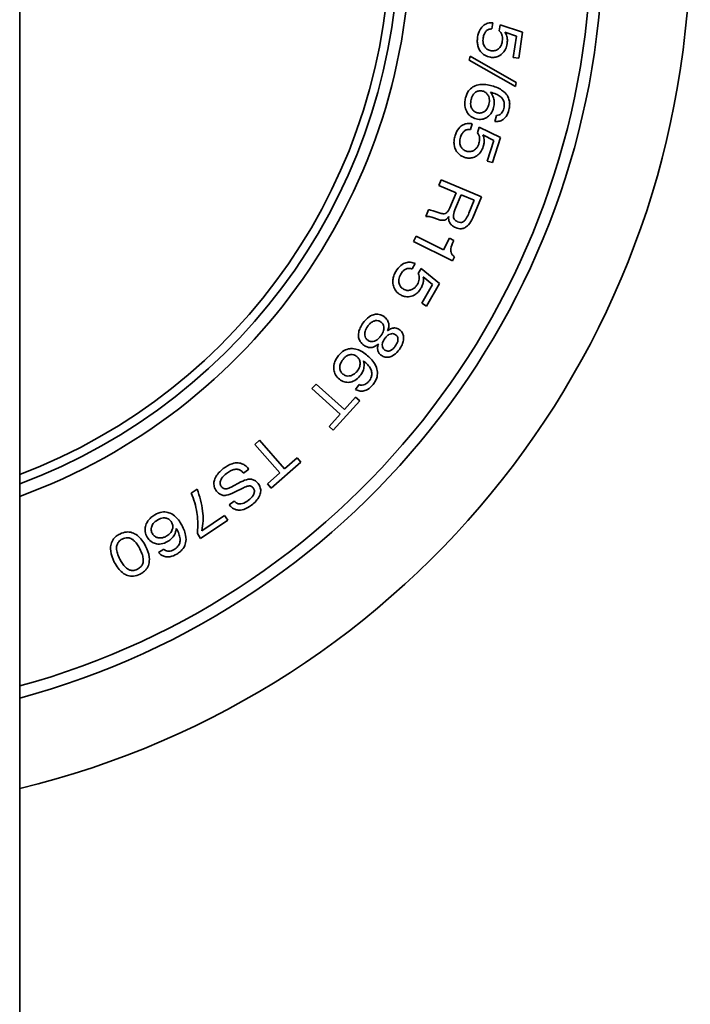
# Model space of a CAD drawing. Units: millimetres. Extents: x 0 to 21000, y 0 to 14850.
# Drawn here: x 6060 to 6290, y 5054 to 5392 of the extents above; entities that cross this region are included whole.
import ezdxf

# ---------------------------------------------------------------- set-up
doc = ezdxf.new("R2010")
doc.units = ezdxf.units.MM
doc.header["$LTSCALE"] = 50
doc.layers.add('Sichtbar (ISO)', color=7, linetype='Continuous', lineweight=35)

msp = doc.modelspace()

# ---------------------------------------------------------------- linework, layer by layer
at = {"layer": 'Sichtbar (ISO)'}
for p, q in [((6059.93, 3487.668), (6059.93, 6122.668)), ((6221.88, 5388.865), (6222.201, 5390.979)), ((6224.696, 5390.197), (6224.385, 5388.143)), ((6232.429, 5387.705), (6224.696, 5390.197)), ((6226.337, 5387.725), (6230.314, 5386.401)), ((6230.314, 5386.401), (6229.205, 5379.093)), ((6231.08, 5378.809), (6232.429, 5387.705)), ((6214.375, 5379.442), (6214.107, 5378.091)), ((6230.255, 5370.49), (6214.375, 5379.442)), ((6229.205, 5379.093), (6231.08, 5378.809)), ((6214.107, 5378.091), (6229.989, 5369.152)), ((6229.989, 5369.152), (6230.255, 5370.49)), ((6223.451, 5359.136), (6222.943, 5357.072)), ((6214.526, 5354.311), (6215.161, 5356.352)), ((6217.511, 5355.203), (6216.894, 5353.22)), ((6224.781, 5351.576), (6217.511, 5355.203)), ((6218.761, 5352.513), (6222.493, 5350.605)), ((6222.108, 5342.984), (6224.781, 5351.576)), ((6222.493, 5350.605), (6220.297, 5343.548)), ((6220.297, 5343.548), (6222.108, 5342.984)), ((6204.507, 5337.112), (6203.694, 5335.175)), ((6203.694, 5335.175), (6209.63, 5332.683)), ((6218.338, 5331.307), (6204.507, 5337.112)), ((6209.63, 5332.683), (6207.451, 5327.494)), ((6209.417, 5327.402), (6211.333, 5331.968)), ((6211.333, 5331.968), (6215.855, 5330.07)), ((6215.286, 5324.035), (6218.338, 5331.307)), ((6215.855, 5330.07), (6214.008, 5325.672)), ((6200.179, 5326.8), (6199.216, 5324.506)), ((6201.235, 5324.261), (6203.544, 5323.489)), ((6203.837, 5325.749), (6201.718, 5326.442)), ((6195.892, 5317.798), (6194.98, 5315.972)), ((6205.325, 5313.087), (6195.892, 5317.798)), ((6194.98, 5315.972), (6208.4, 5309.27)), ((6207.321, 5317.085), (6205.325, 5313.087)), ((6208.866, 5316.314), (6207.321, 5317.085)), ((6208.721, 5316.022), (6208.866, 5316.314)), ((6208.4, 5309.27), (6209.107, 5310.686)), ((6194.544, 5306.529), (6195.613, 5308.381)), ((6197.652, 5306.744), (6196.614, 5304.945)), ((6203.946, 5301.606), (6197.652, 5306.744)), ((6198.28, 5303.844), (6201.501, 5301.163)), ((6201.501, 5301.163), (6197.807, 5294.761)), ((6199.449, 5293.813), (6203.946, 5301.606)), ((6197.807, 5294.761), (6199.449, 5293.813)), ((6161.588, 5267.084), (6160.165, 5265.505)), ((6171.279, 5258.353), (6161.588, 5267.084)), ((6176.375, 5266.886), (6175.048, 5265.225)), ((6160.165, 5265.505), (6169.856, 5256.774)), ((6167.486, 5251.22), (6176.54, 5261.269)), ((6175.086, 5262.579), (6171.279, 5258.353)), ((6176.54, 5261.269), (6175.086, 5262.579)), ((6169.856, 5256.774), (6166.032, 5252.53)), ((6166.032, 5252.53), (6167.486, 5251.22)), ((6142.206, 5247.792), (6140.606, 5246.393)), ((6150.792, 5237.973), (6142.206, 5247.792)), ((6140.606, 5246.393), (6149.192, 5236.574)), ((6146.179, 5231.341), (6156.362, 5240.245)), ((6155.074, 5241.717), (6150.792, 5237.973)), ((6156.362, 5240.245), (6155.074, 5241.717)), ((6136.73, 5236.516), (6138.511, 5237.885)), ((6149.192, 5236.574), (6144.891, 5232.814)), ((6135.803, 5233.502), (6132.459, 5231.768)), ((6120.754, 5230.975), (6118.74, 5229.62)), ((6133.647, 5229.985), (6136.658, 5231.478)), ((6144.891, 5232.814), (6146.179, 5231.341)), ((6133.452, 5226.971), (6131.767, 5225.675)), ((6121.971, 5214.168), (6131.301, 5220.443)), ((6130.223, 5222.046), (6122.396, 5216.782)), ((6131.301, 5220.443), (6130.223, 5222.046)), ((6120.859, 5215.822), (6121.971, 5214.168)), ((6109.356, 5210.419), (6107.524, 5209.341))]:
    msp.add_line(p, q, dxfattribs=at)
for radius, start, end in [(300, 283.4934, 76.5066), (270, 285.02611, 74.97389), (266, 285.25752, 74.74248), (204, 290.06813, 69.93187), (200, 290.48732, 69.51268), (197, 290.81367, 69.18633)]:
    msp.add_arc((5989.93, 5420.168), radius, start, end, dxfattribs=at)
for points, knots in [([(6222.201, 5390.979), (6221.634, 5391.002), (6221.069, 5390.949), (6220.01, 5390.641), (6219.54, 5390.403), (6218.712, 5389.775), (6218.24, 5389.313), (6217.376, 5387.828), (6217.117, 5386.938), (6216.981, 5386.041)], [-1.047154, -1.047154, -1.047154, -1.047154, -0.7735367, -0.7735367, -0.5149672, -0.5149672, -0.2721832, -0.2721832, 0, 0, 0, 0]), ([(6218.893, 5385.763), (6218.966, 5386.243), (6219.088, 5386.731), (6219.439, 5387.507), (6219.636, 5387.816), (6220.126, 5388.318), (6220.397, 5388.505), (6221.078, 5388.793), (6221.477, 5388.859), (6221.88, 5388.865)], [-0.47675846, -0.47675846, -0.47675846, -0.47675846, -0.33133732, -0.33133732, -0.2216213, -0.2216213, -0.12095321, -0.12095321, 0, 0, 0, 0]), ([(6216.981, 5386.041), (6216.9, 5385.511), (6216.862, 5384.972), (6216.901, 5383.945), (6216.969, 5383.46), (6217.347, 5382.069), (6217.751, 5381.452), (6218.398, 5380.591), (6218.857, 5380.169), (6220.027, 5379.466), (6220.72, 5379.244), (6221.442, 5379.135)], [-0.68585167, -0.68585167, -0.68585167, -0.68585167, -0.61087744, -0.61087744, -0.54237921, -0.54237921, -0.40946634, -0.40946634, -0.219151, -0.219151, 0, 0, 0, 0]), ([(6221.619, 5381.343), (6221.181, 5381.41), (6220.764, 5381.547), (6220.043, 5381.989), (6219.757, 5382.262), (6219.304, 5382.89), (6219.069, 5383.313), (6218.791, 5384.5), (6218.799, 5385.14), (6218.893, 5385.763)], [-0.76757381, -0.76757381, -0.76757381, -0.76757381, -0.55718519, -0.55718519, -0.36576605, -0.36576605, -0.18917122, -0.18917122, 0, 0, 0, 0]), ([(6224.385, 5388.143), (6224.639, 5387.928), (6224.856, 5387.679), (6225.206, 5387.105), (6225.329, 5386.793), (6225.552, 5385.875), (6225.547, 5385.259), (6225.456, 5384.658)], [-0.38275718, -0.38275718, -0.38275718, -0.38275718, -0.28331263, -0.28331263, -0.18239132, -0.18239132, 0, 0, 0, 0]), ([(6227.089, 5383.824), (6227.154, 5384.251), (6227.187, 5384.686), (6227.164, 5385.506), (6227.116, 5385.892), (6226.885, 5386.798), (6226.661, 5387.285), (6226.337, 5387.725)], [-0.40995087, -0.40995087, -0.40995087, -0.40995087, -0.28036636, -0.28036636, -0.16386649, -0.16386649, 0, 0, 0, 0]), ([(6225.456, 5384.658), (6225.404, 5384.311), (6225.323, 5383.967), (6225.096, 5383.336), (6224.957, 5383.048), (6224.485, 5382.327), (6224.155, 5382.038), (6223.595, 5381.635), (6223.26, 5381.476), (6222.474, 5381.283), (6222.045, 5381.279), (6221.619, 5381.343)], [-0.45199506, -0.45199506, -0.45199506, -0.45199506, -0.3914536, -0.3914536, -0.33621592, -0.33621592, -0.24268915, -0.24268915, -0.12939046, -0.12939046, 0, 0, 0, 0]), ([(6225.738, 5380.719), (6226.104, 5381.127), (6226.389, 5381.592), (6226.76, 5382.451), (6226.966, 5383.012), (6227.089, 5383.824)], [-0.59609781, -0.59609781, -0.59609781, -0.59609781, -0.24645446, -0.24645446, 0, 0, 0, 0]), ([(6221.442, 5379.135), (6221.912, 5379.063), (6222.382, 5379.058), (6223.388, 5379.209), (6223.841, 5379.376), (6224.786, 5379.829), (6225.299, 5380.225), (6225.738, 5380.719)], [-0.41605228, -0.41605228, -0.41605228, -0.41605228, -0.31433844, -0.31433844, -0.19812381, -0.19812381, 0, 0, 0, 0]), ([(6221.413, 5369.451), (6220.695, 5369.628), (6219.952, 5369.756), (6218.572, 5369.835), (6217.924, 5369.807), (6216.396, 5369.515), (6215.774, 5369.203), (6214.788, 5368.596), (6214.303, 5368.137), (6213.392, 5366.866), (6213.06, 5366.035), (6212.849, 5365.179)], [-0.82781301, -0.82781301, -0.82781301, -0.82781301, -0.71209933, -0.71209933, -0.61167644, -0.61167644, -0.46884252, -0.46884252, -0.26458442, -0.26458442, 0, 0, 0, 0]), ([(6227.741, 5361.152), (6227.866, 5361.658), (6227.949, 5362.177), (6227.992, 5363.176), (6227.963, 5363.652), (6227.733, 5364.825), (6227.462, 5365.475), (6226.733, 5366.564), (6226.188, 5367.224), (6224.091, 5368.632), (6222.738, 5369.125), (6221.413, 5369.451)], [-1.7631609, -1.7631609, -1.7631609, -1.7631609, -1.4571909, -1.4571909, -1.1772768, -1.1772768, -0.7566146, -0.7566146, -0.4093629, -0.4093629, 0, 0, 0, 0]), ([(6212.849, 5365.179), (6212.717, 5364.644), (6212.628, 5364.096), (6212.577, 5363.044), (6212.605, 5362.542), (6212.856, 5361.195), (6213.168, 5360.561), (6213.756, 5359.612), (6214.155, 5359.171), (6215.195, 5358.408), (6215.821, 5358.141), (6216.486, 5357.977)], [-0.72724565, -0.72724565, -0.72724565, -0.72724565, -0.62963332, -0.62963332, -0.54051232, -0.54051232, -0.38686812, -0.38686812, -0.20558178, -0.20558178, 0, 0, 0, 0]), ([(6216.88, 5360.082), (6216.675, 5360.132), (6216.474, 5360.2), (6216.101, 5360.373), (6215.93, 5360.475), (6215.479, 5360.819), (6215.245, 5361.094), (6214.887, 5361.712), (6214.703, 5362.138), (6214.542, 5363.362), (6214.619, 5364.031), (6214.775, 5364.667)], [-0.75962573, -0.75962573, -0.75962573, -0.75962573, -0.65384449, -0.65384449, -0.55384828, -0.55384828, -0.37021362, -0.37021362, -0.19652961, -0.19652961, 0, 0, 0, 0]), ([(6214.775, 5364.667), (6214.859, 5365.006), (6214.97, 5365.34), (6215.25, 5365.943), (6215.412, 5366.213), (6215.894, 5366.817), (6216.203, 5367.067), (6216.809, 5367.425), (6217.133, 5367.544), (6217.877, 5367.656), (6218.274, 5367.624), (6218.664, 5367.528)], [-0.48592374, -0.48592374, -0.48592374, -0.48592374, -0.40490075, -0.40490075, -0.33162755, -0.33162755, -0.22561284, -0.22561284, -0.12032256, -0.12032256, 0, 0, 0, 0]), ([(6218.664, 5367.528), (6219.064, 5367.429), (6219.439, 5367.267), (6220.083, 5366.79), (6220.334, 5366.502), (6220.711, 5365.871), (6220.915, 5365.432), (6221.085, 5364.243), (6221.027, 5363.637), (6220.883, 5363.051)], [-0.7744739, -0.7744739, -0.7744739, -0.7744739, -0.56106958, -0.56106958, -0.36035393, -0.36035393, -0.18096181, -0.18096181, 0, 0, 0, 0]), ([(6222.451, 5361.944), (6222.587, 5362.499), (6222.667, 5363.068), (6222.664, 5364.076), (6222.617, 5364.612), (6222.223, 5365.919), (6221.856, 5366.564), (6221.38, 5367.145)], [-0.65137965, -0.65137965, -0.65137965, -0.65137965, -0.40958456, -0.40958456, -0.22519477, -0.22519477, 0, 0, 0, 0]), ([(6221.38, 5367.145), (6222.036, 5366.984), (6222.702, 5366.775), (6223.826, 5366.275), (6224.322, 5365.995), (6225.115, 5365.351), (6225.429, 5365.007), (6225.898, 5364.216), (6226.042, 5363.795), (6226.186, 5362.758), (6226.123, 5362.16), (6225.982, 5361.585)], [-0.82266753, -0.82266753, -0.82266753, -0.82266753, -0.62009609, -0.62009609, -0.45358302, -0.45358302, -0.31367177, -0.31367177, -0.17772197, -0.17772197, 0, 0, 0, 0]), ([(6216.486, 5357.977), (6217.142, 5357.816), (6217.813, 5357.76), (6219.058, 5357.953), (6219.594, 5358.156), (6220.466, 5358.691), (6220.994, 5359.078), (6221.952, 5360.406), (6222.258, 5361.16), (6222.451, 5361.944)], [-1.2054321, -1.2054321, -1.2054321, -1.2054321, -0.8224687, -0.8224687, -0.4910689, -0.4910689, -0.2420795, -0.2420795, 0, 0, 0, 0]), ([(6220.883, 5363.051), (6220.795, 5362.698), (6220.68, 5362.349), (6220.387, 5361.721), (6220.218, 5361.439), (6219.685, 5360.772), (6219.344, 5360.524), (6218.776, 5360.188), (6218.444, 5360.066), (6217.683, 5359.951), (6217.278, 5359.984), (6216.88, 5360.082)], [-0.44004298, -0.44004298, -0.44004298, -0.44004298, -0.37740737, -0.37740737, -0.32083438, -0.32083438, -0.23070455, -0.23070455, -0.1228325, -0.1228325, 0, 0, 0, 0]), ([(6225.982, 5361.585), (6225.904, 5361.268), (6225.798, 5360.955), (6225.528, 5360.404), (6225.371, 5360.162), (6225.015, 5359.768), (6224.779, 5359.554), (6224.133, 5359.237), (6223.798, 5359.158), (6223.451, 5359.136)], [-0.49638464, -0.49638464, -0.49638464, -0.49638464, -0.34735316, -0.34735316, -0.21580204, -0.21580204, -0.10434304, -0.10434304, 0, 0, 0, 0]), ([(6222.943, 5357.072), (6223.4, 5357.036), (6223.859, 5357.059), (6224.732, 5357.259), (6225.129, 5357.424), (6225.807, 5357.852), (6226.29, 5358.211), (6227.232, 5359.545), (6227.541, 5360.342), (6227.741, 5361.152)], [-1.0765363, -1.0765363, -1.0765363, -1.0765363, -0.775559, -0.775559, -0.4894767, -0.4894767, -0.2501024, -0.2501024, 0, 0, 0, 0]), ([(6215.161, 5356.352), (6214.605, 5356.46), (6214.038, 5356.493), (6212.945, 5356.347), (6212.444, 5356.184), (6211.532, 5355.687), (6210.995, 5355.301), (6209.918, 5353.963), (6209.528, 5353.123), (6209.258, 5352.256)], [-1.047154, -1.047154, -1.047154, -1.047154, -0.7735367, -0.7735367, -0.5149672, -0.5149672, -0.2721832, -0.2721832, 0, 0, 0, 0]), ([(6209.258, 5352.256), (6209.099, 5351.744), (6208.979, 5351.217), (6208.863, 5350.196), (6208.858, 5349.707), (6209.022, 5348.274), (6209.329, 5347.604), (6209.839, 5346.655), (6210.229, 5346.168), (6211.28, 5345.297), (6211.932, 5344.974), (6212.629, 5344.757)], [-0.68585167, -0.68585167, -0.68585167, -0.68585167, -0.61087744, -0.61087744, -0.54237921, -0.54237921, -0.40946634, -0.40946634, -0.219151, -0.219151, 0, 0, 0, 0]), ([(6213.136, 5346.914), (6212.713, 5347.045), (6212.321, 5347.244), (6211.676, 5347.789), (6211.434, 5348.103), (6211.08, 5348.791), (6210.912, 5349.244), (6210.816, 5350.461), (6210.919, 5351.092), (6211.107, 5351.694)], [-0.76757381, -0.76757381, -0.76757381, -0.76757381, -0.55718519, -0.55718519, -0.36576605, -0.36576605, -0.18917122, -0.18917122, 0, 0, 0, 0]), ([(6211.107, 5351.694), (6211.251, 5352.157), (6211.445, 5352.621), (6211.909, 5353.336), (6212.15, 5353.612), (6212.71, 5354.034), (6213.006, 5354.177), (6213.722, 5354.36), (6214.127, 5354.365), (6214.526, 5354.311)], [-0.47675846, -0.47675846, -0.47675846, -0.47675846, -0.33133732, -0.33133732, -0.2216213, -0.2216213, -0.12095321, -0.12095321, 0, 0, 0, 0]), ([(6216.894, 5353.22), (6217.113, 5352.969), (6217.29, 5352.69), (6217.55, 5352.07), (6217.625, 5351.743), (6217.707, 5350.802), (6217.609, 5350.194), (6217.429, 5349.613)], [-0.38275718, -0.38275718, -0.38275718, -0.38275718, -0.28331263, -0.28331263, -0.18239132, -0.18239132, 0, 0, 0, 0]), ([(6218.917, 5348.543), (6219.045, 5348.955), (6219.144, 5349.38), (6219.245, 5350.194), (6219.256, 5350.583), (6219.163, 5351.513), (6219.015, 5352.029), (6218.761, 5352.513)], [-0.40995087, -0.40995087, -0.40995087, -0.40995087, -0.28036636, -0.28036636, -0.16386649, -0.16386649, 0, 0, 0, 0]), ([(6217.429, 5349.613), (6217.324, 5349.278), (6217.193, 5348.951), (6216.873, 5348.361), (6216.693, 5348.097), (6216.117, 5347.456), (6215.748, 5347.219), (6215.134, 5346.905), (6214.778, 5346.798), (6213.972, 5346.726), (6213.548, 5346.786), (6213.136, 5346.914)], [-0.45199506, -0.45199506, -0.45199506, -0.45199506, -0.3914536, -0.3914536, -0.33621592, -0.33621592, -0.24268915, -0.24268915, -0.12939046, -0.12939046, 0, 0, 0, 0]), ([(6217.114, 5345.676), (6217.538, 5346.025), (6217.889, 5346.441), (6218.385, 5347.235), (6218.673, 5347.759), (6218.917, 5348.543)], [-0.59609781, -0.59609781, -0.59609781, -0.59609781, -0.24645446, -0.24645446, 0, 0, 0, 0]), ([(6212.629, 5344.757), (6213.083, 5344.616), (6213.547, 5344.54), (6214.564, 5344.537), (6215.037, 5344.634), (6216.039, 5344.94), (6216.606, 5345.255), (6217.114, 5345.676)], [-0.41605228, -0.41605228, -0.41605228, -0.41605228, -0.31433844, -0.31433844, -0.19812381, -0.19812381, 0, 0, 0, 0]), ([(6207.451, 5327.494), (6207.314, 5327.167), (6207.151, 5326.83), (6206.808, 5326.288), (6206.622, 5326.046), (6206.21, 5325.694), (6206.042, 5325.616), (6205.676, 5325.492), (6205.419, 5325.471), (6204.73, 5325.498), (6204.256, 5325.614), (6203.837, 5325.749)], [-0.35150284, -0.35150284, -0.35150284, -0.35150284, -0.29388789, -0.29388789, -0.24750029, -0.24750029, -0.20615601, -0.20615601, -0.13201364, -0.13201364, 0, 0, 0, 0]), ([(6199.216, 5324.506), (6199.48, 5324.564), (6199.747, 5324.58), (6200.148, 5324.546), (6200.466, 5324.51), (6201.235, 5324.261)], [-0.74035631, -0.74035631, -0.74035631, -0.74035631, -0.24252103, -0.24252103, 0, 0, 0, 0]), ([(6201.718, 5326.442), (6201.443, 5326.539), (6201.095, 5326.653), (6200.64, 5326.759), (6200.411, 5326.802), (6200.179, 5326.8)], [-0.1897236, -0.1897236, -0.1897236, -0.1897236, -0.06953116, -0.06953116, 0, 0, 0, 0]), ([(6203.544, 5323.489), (6203.939, 5323.355), (6204.369, 5323.246), (6205.055, 5323.196), (6205.331, 5323.208), (6205.78, 5323.325), (6206.027, 5323.42), (6206.604, 5323.859), (6206.856, 5324.173), (6207.06, 5324.502)], [-0.57707454, -0.57707454, -0.57707454, -0.57707454, -0.35852378, -0.35852378, -0.21749966, -0.21749966, -0.11615234, -0.11615234, 0, 0, 0, 0]), ([(6207.06, 5324.502), (6207.028, 5324.171), (6207.027, 5323.836), (6207.111, 5323.204), (6207.187, 5322.911), (6207.5, 5322.181), (6207.767, 5321.854), (6208.417, 5321.223), (6208.923, 5320.929), (6209.45, 5320.709)], [-0.40217308, -0.40217308, -0.40217308, -0.40217308, -0.3339933, -0.3339933, -0.27157875, -0.27157875, -0.171161, -0.171161, 0, 0, 0, 0]), ([(6210.116, 5322.734), (6209.904, 5322.823), (6209.697, 5322.931), (6209.345, 5323.181), (6209.195, 5323.317), (6208.925, 5323.659), (6208.821, 5323.862), (6208.702, 5324.289), (6208.663, 5324.565), (6208.773, 5325.679), (6209.051, 5326.53), (6209.417, 5327.402)], [-0.97564537, -0.97564537, -0.97564537, -0.97564537, -0.79384896, -0.79384896, -0.63407713, -0.63407713, -0.44948374, -0.44948374, -0.2837756, -0.2837756, 0, 0, 0, 0]), ([(6214.008, 5325.672), (6213.749, 5325.054), (6213.425, 5324.36), (6212.864, 5323.475), (6212.636, 5323.171), (6212.273, 5322.843), (6212.087, 5322.696), (6211.602, 5322.513), (6211.37, 5322.48), (6210.785, 5322.5), (6210.437, 5322.599), (6210.116, 5322.734)], [-0.75771336, -0.75771336, -0.75771336, -0.75771336, -0.43795163, -0.43795163, -0.25965336, -0.25965336, -0.17553324, -0.17553324, -0.10438088, -0.10438088, 0, 0, 0, 0]), ([(6209.45, 5320.709), (6209.761, 5320.578), (6210.084, 5320.474), (6210.717, 5320.351), (6211.023, 5320.326), (6211.77, 5320.369), (6212.188, 5320.48), (6212.941, 5320.848), (6213.392, 5321.139), (6214.477, 5322.351), (6214.936, 5323.202), (6215.286, 5324.035)], [-1.0760748, -1.0760748, -1.0760748, -1.0760748, -0.8929242, -0.8929242, -0.7261021, -0.7261021, -0.4869601, -0.4869601, -0.2711061, -0.2711061, 0, 0, 0, 0]), ([(6209.107, 5310.686), (6208.793, 5310.885), (6208.507, 5311.127), (6208.091, 5311.68), (6207.955, 5311.963), (6207.797, 5312.586), (6207.767, 5312.963), (6207.94, 5314.266), (6208.296, 5315.171), (6208.721, 5316.022)], [-0.80729608, -0.80729608, -0.80729608, -0.80729608, -0.6158921, -0.6158921, -0.45130567, -0.45130567, -0.28536814, -0.28536814, 0, 0, 0, 0]), ([(6195.613, 5308.381), (6195.094, 5308.609), (6194.548, 5308.765), (6193.45, 5308.864), (6192.925, 5308.815), (6191.926, 5308.53), (6191.317, 5308.272), (6189.972, 5307.204), (6189.407, 5306.47), (6188.953, 5305.684)], [-1.047154, -1.047154, -1.047154, -1.047154, -0.7735367, -0.7735367, -0.5149672, -0.5149672, -0.2721832, -0.2721832, 0, 0, 0, 0]), ([(6188.953, 5305.684), (6188.685, 5305.219), (6188.453, 5304.731), (6188.115, 5303.761), (6188.002, 5303.285), (6187.847, 5301.851), (6187.999, 5301.13), (6188.288, 5300.092), (6188.562, 5299.531), (6189.396, 5298.451), (6189.96, 5297.992), (6190.593, 5297.627)], [-0.68585167, -0.68585167, -0.68585167, -0.68585167, -0.61087744, -0.61087744, -0.54237921, -0.54237921, -0.40946634, -0.40946634, -0.219151, -0.219151, 0, 0, 0, 0]), ([(6191.561, 5299.62), (6191.178, 5299.841), (6190.839, 5300.12), (6190.329, 5300.794), (6190.162, 5301.154), (6189.969, 5301.903), (6189.904, 5302.382), (6190.078, 5303.59), (6190.318, 5304.183), (6190.633, 5304.729)], [-0.76757381, -0.76757381, -0.76757381, -0.76757381, -0.55718519, -0.55718519, -0.36576605, -0.36576605, -0.18917122, -0.18917122, 0, 0, 0, 0]), ([(6190.633, 5304.729), (6190.876, 5305.149), (6191.167, 5305.559), (6191.777, 5306.154), (6192.072, 5306.37), (6192.712, 5306.659), (6193.032, 5306.734), (6193.771, 5306.754), (6194.167, 5306.671), (6194.544, 5306.529)], [-0.47675846, -0.47675846, -0.47675846, -0.47675846, -0.33133732, -0.33133732, -0.2216213, -0.2216213, -0.12095321, -0.12095321, 0, 0, 0, 0]), ([(6196.614, 5304.945), (6196.773, 5304.651), (6196.884, 5304.341), (6197.001, 5303.679), (6197.002, 5303.343), (6196.875, 5302.407), (6196.646, 5301.835), (6196.343, 5301.309)], [-0.38275718, -0.38275718, -0.38275718, -0.38275718, -0.28331263, -0.28331263, -0.18239132, -0.18239132, 0, 0, 0, 0]), ([(6197.559, 5299.937), (6197.775, 5300.312), (6197.965, 5300.704), (6198.242, 5301.476), (6198.338, 5301.853), (6198.453, 5302.781), (6198.421, 5303.317), (6198.28, 5303.844)], [-0.40995087, -0.40995087, -0.40995087, -0.40995087, -0.28036636, -0.28036636, -0.16386649, -0.16386649, 0, 0, 0, 0]), ([(6196.343, 5301.309), (6196.167, 5301.005), (6195.967, 5300.714), (6195.525, 5300.209), (6195.291, 5299.992), (6194.589, 5299.492), (6194.176, 5299.343), (6193.508, 5299.171), (6193.138, 5299.145), (6192.336, 5299.252), (6191.935, 5299.404), (6191.561, 5299.62)], [-0.45199506, -0.45199506, -0.45199506, -0.45199506, -0.3914536, -0.3914536, -0.33621592, -0.33621592, -0.24268915, -0.24268915, -0.12939046, -0.12939046, 0, 0, 0, 0]), ([(6190.593, 5297.627), (6191.004, 5297.39), (6191.44, 5297.213), (6192.432, 5296.987), (6192.914, 5296.977), (6193.959, 5297.056), (6194.582, 5297.238), (6195.17, 5297.537)], [-0.41605228, -0.41605228, -0.41605228, -0.41605228, -0.31433844, -0.31433844, -0.19812381, -0.19812381, 0, 0, 0, 0]), ([(6195.17, 5297.537), (6195.66, 5297.785), (6196.095, 5298.113), (6196.753, 5298.778), (6197.149, 5299.226), (6197.559, 5299.937)], [-0.59609781, -0.59609781, -0.59609781, -0.59609781, -0.24645446, -0.24645446, 0, 0, 0, 0]), ([(6184.886, 5290.184), (6184.621, 5290.37), (6184.34, 5290.534), (6183.766, 5290.789), (6183.478, 5290.882), (6182.659, 5291.043), (6182.138, 5291.033), (6181.121, 5290.825), (6180.481, 5290.609), (6178.929, 5289.562), (6178.223, 5288.778), (6177.638, 5287.947)], [-1.1435655, -1.1435655, -1.1435655, -1.1435655, -0.9804272, -0.9804272, -0.8273278, -0.8273278, -0.5607587, -0.5607587, -0.3048336, -0.3048336, 0, 0, 0, 0]), ([(6177.638, 5287.947), (6177.278, 5287.435), (6176.95, 5286.889), (6176.466, 5285.822), (6176.291, 5285.301), (6176.07, 5284.064), (6176.106, 5283.488), (6176.274, 5282.554), (6176.455, 5282.084), (6177.055, 5281.144), (6177.488, 5280.726), (6177.98, 5280.379)], [-0.68144509, -0.68144509, -0.68144509, -0.68144509, -0.56602349, -0.56602349, -0.46539932, -0.46539932, -0.33448934, -0.33448934, -0.18067797, -0.18067797, 0, 0, 0, 0]), ([(6179.293, 5286.899), (6179.523, 5287.225), (6179.781, 5287.538), (6180.321, 5288.056), (6180.599, 5288.272), (6181.287, 5288.659), (6181.641, 5288.763), (6182.232, 5288.86), (6182.54, 5288.854), (6183.196, 5288.705), (6183.517, 5288.548), (6183.81, 5288.342)], [-0.43386874, -0.43386874, -0.43386874, -0.43386874, -0.35590194, -0.35590194, -0.28750413, -0.28750413, -0.20165801, -0.20165801, -0.10770626, -0.10770626, 0, 0, 0, 0]), ([(6183.81, 5288.342), (6183.972, 5288.228), (6184.123, 5288.099), (6184.383, 5287.818), (6184.492, 5287.67), (6184.725, 5287.247), (6184.81, 5286.965), (6184.876, 5286.357), (6184.862, 5285.96), (6184.541, 5284.825), (6184.187, 5284.2), (6183.801, 5283.651)], [-0.68446423, -0.68446423, -0.68446423, -0.68446423, -0.58832619, -0.58832619, -0.49855581, -0.49855581, -0.3532995, -0.3532995, -0.20153424, -0.20153424, 0, 0, 0, 0]), ([(6186.091, 5285.288), (6186.282, 5285.7), (6186.43, 5286.134), (6186.571, 5286.987), (6186.576, 5287.392), (6186.452, 5288.1), (6186.335, 5288.546), (6185.728, 5289.492), (6185.332, 5289.87), (6184.886, 5290.184)], [-0.82170869, -0.82170869, -0.82170869, -0.82170869, -0.56679142, -0.56679142, -0.33695466, -0.33695466, -0.16353551, -0.16353551, 0, 0, 0, 0]), ([(6179.394, 5282.072), (6179.223, 5282.192), (6179.063, 5282.327), (6178.787, 5282.621), (6178.671, 5282.776), (6178.416, 5283.223), (6178.321, 5283.522), (6178.236, 5284.215), (6178.263, 5284.626), (6178.563, 5285.73), (6178.907, 5286.35), (6179.293, 5286.899)], [-0.61192676, -0.61192676, -0.61192676, -0.61192676, -0.53414007, -0.53414007, -0.46160731, -0.46160731, -0.34266564, -0.34266564, -0.20149602, -0.20149602, 0, 0, 0, 0]), ([(6183.801, 5283.651), (6183.55, 5283.294), (6183.268, 5282.948), (6182.689, 5282.386), (6182.394, 5282.153), (6181.743, 5281.79), (6181.426, 5281.684), (6180.854, 5281.59), (6180.571, 5281.596), (6179.965, 5281.733), (6179.667, 5281.88), (6179.394, 5282.072)], [-0.4617379, -0.4617379, -0.4617379, -0.4617379, -0.36016229, -0.36016229, -0.27391073, -0.27391073, -0.18642185, -0.18642185, -0.10001791, -0.10001791, 0, 0, 0, 0]), ([(6185.142, 5282.661), (6185.349, 5282.954), (6185.581, 5283.237), (6186.063, 5283.699), (6186.31, 5283.891), (6186.873, 5284.2), (6187.155, 5284.292), (6187.646, 5284.37), (6187.884, 5284.366), (6188.385, 5284.253), (6188.627, 5284.136), (6188.849, 5283.98)], [-0.38388019, -0.38388019, -0.38388019, -0.38388019, -0.30154199, -0.30154199, -0.23035867, -0.23035867, -0.15397411, -0.15397411, -0.08133378, -0.08133378, 0, 0, 0, 0]), ([(6190.107, 5285.768), (6189.881, 5285.927), (6189.638, 5286.059), (6189.13, 5286.244), (6188.875, 5286.296), (6188.302, 5286.326), (6187.919, 5286.293), (6186.969, 5285.955), (6186.503, 5285.645), (6186.091, 5285.288)], [-0.54398433, -0.54398433, -0.54398433, -0.54398433, -0.4200762, -0.4200762, -0.30231276, -0.30231276, -0.16353359, -0.16353359, 0, 0, 0, 0]), ([(6188.849, 5283.98), (6188.98, 5283.888), (6189.102, 5283.784), (6189.312, 5283.556), (6189.399, 5283.436), (6189.581, 5283.098), (6189.646, 5282.877), (6189.69, 5282.433), (6189.69, 5282.118), (6189.402, 5281.113), (6189.075, 5280.548), (6188.731, 5280.06)], [-0.65522295, -0.65522295, -0.65522295, -0.65522295, -0.55421709, -0.55421709, -0.46023694, -0.46023694, -0.31242098, -0.31242098, -0.17901514, -0.17901514, 0, 0, 0, 0]), ([(6190.144, 5278.961), (6190.5, 5279.466), (6190.825, 5280.007), (6191.296, 5281.055), (6191.465, 5281.565), (6191.647, 5282.671), (6191.627, 5283.177), (6191.473, 5284.004), (6191.326, 5284.393), (6190.841, 5285.156), (6190.5, 5285.491), (6190.107, 5285.768)], [-0.64100466, -0.64100466, -0.64100466, -0.64100466, -0.5095644, -0.5095644, -0.39641863, -0.39641863, -0.27117937, -0.27117937, -0.14417231, -0.14417231, 0, 0, 0, 0]), ([(6177.98, 5280.379), (6178.316, 5280.142), (6178.679, 5279.94), (6179.414, 5279.674), (6179.774, 5279.602), (6180.584, 5279.589), (6181.006, 5279.675), (6181.997, 5280.07), (6182.522, 5280.448), (6182.982, 5280.874)], [-0.55434872, -0.55434872, -0.55434872, -0.55434872, -0.43100993, -0.43100993, -0.3195632, -0.3195632, -0.18796777, -0.18796777, 0, 0, 0, 0]), ([(6182.982, 5280.874), (6182.842, 5280.51), (6182.734, 5280.129), (6182.641, 5279.399), (6182.644, 5279.054), (6182.774, 5278.354), (6182.901, 5278.038), (6183.288, 5277.427), (6183.564, 5277.155), (6183.883, 5276.93)], [-0.41792733, -0.41792733, -0.41792733, -0.41792733, -0.31142931, -0.31142931, -0.21696291, -0.21696291, -0.11711903, -0.11711903, 0, 0, 0, 0]), ([(6185.156, 5278.737), (6185.032, 5278.825), (6184.916, 5278.923), (6184.714, 5279.139), (6184.628, 5279.253), (6184.426, 5279.602), (6184.35, 5279.844), (6184.283, 5280.358), (6184.28, 5280.711), (6184.54, 5281.693), (6184.821, 5282.206), (6185.142, 5282.661)], [-0.59615963, -0.59615963, -0.59615963, -0.59615963, -0.51613972, -0.51613972, -0.44027651, -0.44027651, -0.30409957, -0.30409957, -0.16727036, -0.16727036, 0, 0, 0, 0]), ([(6178.848, 5277.105), (6178.27, 5277.567), (6177.649, 5277.995), (6176.429, 5278.645), (6175.83, 5278.891), (6174.319, 5279.267), (6173.624, 5279.244), (6172.474, 5279.105), (6171.841, 5278.892), (6170.481, 5278.12), (6169.832, 5277.505), (6169.281, 5276.816)], [-0.82781301, -0.82781301, -0.82781301, -0.82781301, -0.71209933, -0.71209933, -0.61167644, -0.61167644, -0.46884252, -0.46884252, -0.26458442, -0.26458442, 0, 0, 0, 0]), ([(6170.816, 5275.544), (6171.034, 5275.817), (6171.275, 5276.073), (6171.782, 5276.503), (6172.042, 5276.681), (6172.732, 5277.027), (6173.118, 5277.125), (6173.819, 5277.196), (6174.162, 5277.168), (6174.885, 5276.958), (6175.232, 5276.762), (6175.546, 5276.512)], [-0.48592374, -0.48592374, -0.48592374, -0.48592374, -0.40490075, -0.40490075, -0.33162755, -0.33162755, -0.22561284, -0.22561284, -0.12032256, -0.12032256, 0, 0, 0, 0]), ([(6181.115, 5266.918), (6181.44, 5267.326), (6181.733, 5267.763), (6182.192, 5268.651), (6182.364, 5269.095), (6182.647, 5270.257), (6182.673, 5270.961), (6182.468, 5272.255), (6182.25, 5273.083), (6180.936, 5275.24), (6179.914, 5276.254), (6178.848, 5277.105)], [-1.7631609, -1.7631609, -1.7631609, -1.7631609, -1.4571909, -1.4571909, -1.1772768, -1.1772768, -0.7566146, -0.7566146, -0.4093629, -0.4093629, 0, 0, 0, 0]), ([(6183.883, 5276.93), (6184.095, 5276.781), (6184.319, 5276.651), (6184.781, 5276.447), (6185.014, 5276.371), (6185.7, 5276.234), (6186.147, 5276.243), (6187.014, 5276.417), (6187.597, 5276.601), (6189.002, 5277.539), (6189.626, 5278.226), (6190.144, 5278.961)], [-1.0346097, -1.0346097, -1.0346097, -1.0346097, -0.8918858, -0.8918858, -0.7565158, -0.7565158, -0.5064985, -0.5064985, -0.2696783, -0.2696783, 0, 0, 0, 0]), ([(6188.731, 5280.06), (6188.521, 5279.761), (6188.285, 5279.469), (6187.803, 5279), (6187.558, 5278.806), (6187.038, 5278.516), (6186.788, 5278.428), (6186.323, 5278.351), (6186.097, 5278.356), (6185.613, 5278.466), (6185.374, 5278.584), (6185.156, 5278.737)], [-0.3901756, -0.3901756, -0.3901756, -0.3901756, -0.29849648, -0.29849648, -0.22144508, -0.22144508, -0.14900598, -0.14900598, -0.08009621, -0.08009621, 0, 0, 0, 0]), ([(6169.281, 5276.816), (6168.938, 5276.385), (6168.628, 5275.926), (6168.14, 5274.991), (6167.955, 5274.524), (6167.619, 5273.196), (6167.635, 5272.489), (6167.773, 5271.381), (6167.949, 5270.814), (6168.574, 5269.686), (6169.03, 5269.18), (6169.566, 5268.753)], [-0.72724565, -0.72724565, -0.72724565, -0.72724565, -0.62963332, -0.62963332, -0.54051232, -0.54051232, -0.38686812, -0.38686812, -0.20558178, -0.20558178, 0, 0, 0, 0]), ([(6170.805, 5270.499), (6170.64, 5270.631), (6170.487, 5270.776), (6170.22, 5271.09), (6170.108, 5271.254), (6169.842, 5271.755), (6169.744, 5272.103), (6169.679, 5272.814), (6169.691, 5273.278), (6170.058, 5274.457), (6170.407, 5275.032), (6170.816, 5275.544)], [-0.75962573, -0.75962573, -0.75962573, -0.75962573, -0.65384449, -0.65384449, -0.55384828, -0.55384828, -0.37021362, -0.37021362, -0.19652961, -0.19652961, 0, 0, 0, 0]), ([(6175.546, 5276.512), (6175.868, 5276.255), (6176.14, 5275.95), (6176.525, 5275.247), (6176.632, 5274.88), (6176.71, 5274.149), (6176.711, 5273.666), (6176.367, 5272.514), (6176.06, 5271.989), (6175.684, 5271.518)], [-0.7744739, -0.7744739, -0.7744739, -0.7744739, -0.56106958, -0.56106958, -0.36035393, -0.36035393, -0.18096181, -0.18096181, 0, 0, 0, 0]), ([(6176.644, 5269.855), (6177, 5270.302), (6177.311, 5270.785), (6177.731, 5271.701), (6177.913, 5272.207), (6178.103, 5273.559), (6178.04, 5274.299), (6177.852, 5275.026)], [-0.65137965, -0.65137965, -0.65137965, -0.65137965, -0.40958456, -0.40958456, -0.22519477, -0.22519477, 0, 0, 0, 0]), ([(6177.852, 5275.026), (6178.379, 5274.605), (6178.896, 5274.136), (6179.707, 5273.211), (6180.041, 5272.749), (6180.49, 5271.831), (6180.632, 5271.388), (6180.726, 5270.473), (6180.68, 5270.03), (6180.376, 5269.029), (6180.069, 5268.512), (6179.699, 5268.049)], [-0.82266753, -0.82266753, -0.82266753, -0.82266753, -0.62009609, -0.62009609, -0.45358302, -0.45358302, -0.31367177, -0.31367177, -0.17772197, -0.17772197, 0, 0, 0, 0]), ([(6175.684, 5271.518), (6175.457, 5271.233), (6175.205, 5270.965), (6174.676, 5270.517), (6174.405, 5270.332), (6173.642, 5269.95), (6173.228, 5269.867), (6172.571, 5269.801), (6172.219, 5269.829), (6171.48, 5270.044), (6171.125, 5270.243), (6170.805, 5270.499)], [-0.44004298, -0.44004298, -0.44004298, -0.44004298, -0.37740737, -0.37740737, -0.32083438, -0.32083438, -0.23070455, -0.23070455, -0.1228325, -0.1228325, 0, 0, 0, 0]), ([(6169.566, 5268.753), (6170.093, 5268.331), (6170.679, 5268), (6171.89, 5267.654), (6172.462, 5267.613), (6173.479, 5267.733), (6174.12, 5267.863), (6175.546, 5268.668), (6176.14, 5269.224), (6176.644, 5269.855)], [-1.2054321, -1.2054321, -1.2054321, -1.2054321, -0.8224687, -0.8224687, -0.4910689, -0.4910689, -0.2420795, -0.2420795, 0, 0, 0, 0]), ([(6175.048, 5265.225), (6175.449, 5265.001), (6175.875, 5264.83), (6176.751, 5264.645), (6177.181, 5264.629), (6177.976, 5264.733), (6178.565, 5264.857), (6179.979, 5265.673), (6180.594, 5266.267), (6181.115, 5266.918)], [-1.0765363, -1.0765363, -1.0765363, -1.0765363, -0.775559, -0.775559, -0.4894767, -0.4894767, -0.2501024, -0.2501024, 0, 0, 0, 0]), ([(6179.699, 5268.049), (6179.496, 5267.794), (6179.268, 5267.554), (6178.792, 5267.167), (6178.548, 5267.013), (6178.06, 5266.804), (6177.756, 5266.709), (6177.037, 5266.692), (6176.699, 5266.761), (6176.375, 5266.886)], [-0.49638464, -0.49638464, -0.49638464, -0.49638464, -0.34735316, -0.34735316, -0.21580204, -0.21580204, -0.10434304, -0.10434304, 0, 0, 0, 0]), ([(6138.511, 5237.885), (6138.222, 5238.251), (6137.901, 5238.596), (6137.227, 5239.171), (6136.88, 5239.408), (6135.98, 5239.858), (6135.426, 5240.011), (6134.234, 5240.091), (6133.559, 5240.016), (6131.704, 5239.401), (6130.67, 5238.757), (6129.767, 5238.062)], [-1.1725159, -1.1725159, -1.1725159, -1.1725159, -0.9864648, -0.9864648, -0.8187545, -0.8187545, -0.584923, -0.584923, -0.3420137, -0.3420137, 0, 0, 0, 0]), ([(6129.767, 5238.062), (6129.187, 5237.616), (6128.625, 5237.119), (6127.722, 5236.114), (6127.35, 5235.606), (6126.714, 5234.367), (6126.598, 5233.805), (6126.49, 5232.938), (6126.523, 5232.441), (6126.816, 5231.371), (6127.105, 5230.845), (6127.471, 5230.369)], [-0.63400316, -0.63400316, -0.63400316, -0.63400316, -0.53014248, -0.53014248, -0.44217229, -0.44217229, -0.33251967, -0.33251967, -0.18007533, -0.18007533, 0, 0, 0, 0]), ([(6129.122, 5231.868), (6129.017, 5232.004), (6128.926, 5232.149), (6128.783, 5232.451), (6128.732, 5232.603), (6128.646, 5233.031), (6128.652, 5233.301), (6128.775, 5233.918), (6128.93, 5234.289), (6129.583, 5235.308), (6130.196, 5235.893), (6130.869, 5236.411)], [-0.66129845, -0.66129845, -0.66129845, -0.66129845, -0.58887921, -0.58887921, -0.52054013, -0.52054013, -0.4049517, -0.4049517, -0.25476973, -0.25476973, 0, 0, 0, 0]), ([(6130.869, 5236.411), (6131.281, 5236.728), (6131.726, 5237.03), (6132.565, 5237.476), (6132.972, 5237.649), (6133.875, 5237.874), (6134.247, 5237.873), (6134.9, 5237.802), (6135.253, 5237.686), (6136.028, 5237.258), (6136.408, 5236.907), (6136.73, 5236.516)], [-0.50809232, -0.50809232, -0.50809232, -0.50809232, -0.42105412, -0.42105412, -0.34910312, -0.34910312, -0.26552809, -0.26552809, -0.15207652, -0.15207652, 0, 0, 0, 0]), ([(6141.672, 5233.003), (6141.422, 5233.328), (6141.134, 5233.624), (6140.472, 5234.099), (6140.111, 5234.27), (6139.315, 5234.464), (6138.862, 5234.488), (6137.501, 5234.284), (6136.631, 5233.935), (6135.803, 5233.502)], [-0.82136721, -0.82136721, -0.82136721, -0.82136721, -0.64118125, -0.64118125, -0.4627228, -0.4627228, -0.28042921, -0.28042921, 0, 0, 0, 0]), ([(6139.416, 5225.555), (6139.985, 5225.992), (6140.538, 5226.479), (6141.422, 5227.463), (6141.787, 5227.958), (6142.398, 5229.15), (6142.512, 5229.685), (6142.618, 5230.528), (6142.586, 5231.007), (6142.304, 5232.037), (6142.025, 5232.544), (6141.672, 5233.003)], [-0.6232917, -0.6232917, -0.6232917, -0.6232917, -0.51754176, -0.51754176, -0.42840808, -0.42840808, -0.32029511, -0.32029511, -0.17364498, -0.17364498, 0, 0, 0, 0]), ([(6118.74, 5229.62), (6119.699, 5227.504), (6120.361, 5225.299), (6120.972, 5221.343), (6121.181, 5218.952), (6120.859, 5215.822)], [-2.2499841, -2.2499841, -2.2499841, -2.2499841, -0.9440202, -0.9440202, 0, 0, 0, 0]), ([(6122.396, 5216.782), (6122.886, 5219.002), (6122.934, 5221.275), (6122.378, 5226.089), (6121.691, 5228.584), (6120.754, 5230.975)], [-1.4508922, -1.4508922, -1.4508922, -1.4508922, -0.770279, -0.770279, 0, 0, 0, 0]), ([(6127.471, 5230.369), (6127.742, 5230.017), (6128.057, 5229.69), (6128.73, 5229.218), (6129.066, 5229.057), (6129.801, 5228.877), (6130.205, 5228.857), (6131.589, 5229.062), (6132.608, 5229.461), (6133.647, 5229.985)], [-0.97683506, -0.97683506, -0.97683506, -0.97683506, -0.74419482, -0.74419482, -0.54718359, -0.54718359, -0.34913346, -0.34913346, 0, 0, 0, 0]), ([(6132.459, 5231.768), (6131.969, 5231.511), (6131.451, 5231.289), (6130.666, 5231.129), (6130.442, 5231.132), (6130.063, 5231.182), (6129.867, 5231.249), (6129.464, 5231.486), (6129.278, 5231.665), (6129.122, 5231.868)], [-0.27064629, -0.27064629, -0.27064629, -0.27064629, -0.19147127, -0.19147127, -0.1402898, -0.1402898, -0.07689544, -0.07689544, 0, 0, 0, 0]), ([(6136.658, 5231.478), (6137.207, 5231.754), (6137.805, 5232.01), (6138.586, 5232.167), (6138.784, 5232.169), (6139.14, 5232.12), (6139.317, 5232.058), (6139.689, 5231.839), (6139.863, 5231.67), (6140.009, 5231.48)], [-0.27576247, -0.27576247, -0.27576247, -0.27576247, -0.1797544, -0.1797544, -0.12932644, -0.12932644, -0.07197502, -0.07197502, 0, 0, 0, 0]), ([(6140.009, 5231.48), (6140.109, 5231.35), (6140.196, 5231.211), (6140.332, 5230.923), (6140.38, 5230.778), (6140.46, 5230.374), (6140.454, 5230.12), (6140.346, 5229.588), (6140.221, 5229.245), (6139.574, 5228.248), (6138.987, 5227.693), (6138.348, 5227.201)], [-0.71866032, -0.71866032, -0.71866032, -0.71866032, -0.62797027, -0.62797027, -0.5425616, -0.5425616, -0.40018709, -0.40018709, -0.24174513, -0.24174513, 0, 0, 0, 0]), ([(6138.348, 5227.201), (6137.702, 5226.704), (6137.003, 5226.278), (6135.896, 5225.955), (6135.577, 5225.94), (6135.015, 5225.976), (6134.714, 5226.059), (6134.054, 5226.386), (6133.73, 5226.66), (6133.452, 5226.971)], [-0.41703521, -0.41703521, -0.41703521, -0.41703521, -0.29390069, -0.29390069, -0.22074943, -0.22074943, -0.12514562, -0.12514562, 0, 0, 0, 0]), ([(6115.315, 5219.082), (6114.94, 5219.72), (6114.512, 5220.341), (6113.605, 5221.384), (6113.133, 5221.828), (6111.857, 5222.718), (6111.199, 5222.945), (6110.076, 5223.226), (6109.408, 5223.253), (6107.862, 5223.017), (6107.036, 5222.675), (6106.276, 5222.227)], [-0.82781301, -0.82781301, -0.82781301, -0.82781301, -0.71209933, -0.71209933, -0.61167644, -0.61167644, -0.46884252, -0.46884252, -0.26458442, -0.26458442, 0, 0, 0, 0]), ([(6131.767, 5225.675), (6132, 5225.381), (6132.258, 5225.106), (6132.803, 5224.639), (6133.085, 5224.444), (6133.863, 5224.041), (6134.365, 5223.898), (6135.359, 5223.816), (6135.98, 5223.838), (6137.719, 5224.391), (6138.622, 5224.944), (6139.416, 5225.555)], [-1.2093534, -1.2093534, -1.2093534, -1.2093534, -1.0108511, -1.0108511, -0.8288239, -0.8288239, -0.5467019, -0.5467019, -0.3004839, -0.3004839, 0, 0, 0, 0]), ([(6106.276, 5222.227), (6105.801, 5221.948), (6105.347, 5221.629), (6104.558, 5220.93), (6104.219, 5220.561), (6103.43, 5219.44), (6103.194, 5218.774), (6102.926, 5217.69), (6102.889, 5217.097), (6103.069, 5215.82), (6103.315, 5215.185), (6103.663, 5214.594)], [-0.72724565, -0.72724565, -0.72724565, -0.72724565, -0.62963332, -0.62963332, -0.54051232, -0.54051232, -0.38686812, -0.38686812, -0.20558178, -0.20558178, 0, 0, 0, 0]), ([(6105.444, 5215.782), (6105.337, 5215.965), (6105.245, 5216.156), (6105.108, 5216.544), (6105.062, 5216.737), (6104.993, 5217.3), (6105.026, 5217.66), (6105.218, 5218.348), (6105.395, 5218.776), (6106.159, 5219.747), (6106.691, 5220.159), (6107.255, 5220.491)], [-0.75962573, -0.75962573, -0.75962573, -0.75962573, -0.65384449, -0.65384449, -0.55384828, -0.55384828, -0.37021362, -0.37021362, -0.19652961, -0.19652961, 0, 0, 0, 0]), ([(6107.255, 5220.491), (6107.556, 5220.668), (6107.873, 5220.822), (6108.5, 5221.043), (6108.807, 5221.116), (6109.575, 5221.193), (6109.97, 5221.146), (6110.65, 5220.962), (6110.961, 5220.814), (6111.561, 5220.36), (6111.815, 5220.053), (6112.019, 5219.707)], [-0.48592374, -0.48592374, -0.48592374, -0.48592374, -0.40490075, -0.40490075, -0.33162755, -0.33162755, -0.22561284, -0.22561284, -0.12032256, -0.12032256, 0, 0, 0, 0]), ([(6112.019, 5219.707), (6112.228, 5219.351), (6112.373, 5218.969), (6112.482, 5218.176), (6112.451, 5217.795), (6112.262, 5217.084), (6112.091, 5216.632), (6111.359, 5215.679), (6110.885, 5215.298), (6110.365, 5214.992)], [-0.7744739, -0.7744739, -0.7744739, -0.7744739, -0.56106958, -0.56106958, -0.36035393, -0.36035393, -0.18096181, -0.18096181, 0, 0, 0, 0]), ([(6103.099, 5211.497), (6102.727, 5212.227), (6102.296, 5212.945), (6101.369, 5214.154), (6100.883, 5214.674), (6099.662, 5215.637), (6099.029, 5215.937), (6097.859, 5216.315), (6097.211, 5216.389), (6095.743, 5216.262), (6094.972, 5216.002), (6094.251, 5215.634)], [-0.91494945, -0.91494945, -0.91494945, -0.91494945, -0.75163681, -0.75163681, -0.61148239, -0.61148239, -0.44205005, -0.44205005, -0.24265072, -0.24265072, 0, 0, 0, 0]), ([(6110.667, 5213.097), (6111.16, 5213.387), (6111.623, 5213.727), (6112.342, 5214.433), (6112.693, 5214.841), (6113.353, 5216.036), (6113.559, 5216.749), (6113.642, 5217.495)], [-0.65137965, -0.65137965, -0.65137965, -0.65137965, -0.40958456, -0.40958456, -0.22519477, -0.22519477, 0, 0, 0, 0]), ([(6113.642, 5217.495), (6113.984, 5216.914), (6114.3, 5216.291), (6114.727, 5215.138), (6114.874, 5214.587), (6114.966, 5213.569), (6114.94, 5213.104), (6114.701, 5212.216), (6114.5, 5211.819), (6113.859, 5210.992), (6113.387, 5210.619), (6112.876, 5210.319)], [-0.82266753, -0.82266753, -0.82266753, -0.82266753, -0.62009609, -0.62009609, -0.45358302, -0.45358302, -0.31367177, -0.31367177, -0.17772197, -0.17772197, 0, 0, 0, 0]), ([(6113.795, 5208.757), (6114.245, 5209.022), (6114.675, 5209.325), (6115.42, 5209.991), (6115.74, 5210.345), (6116.419, 5211.329), (6116.694, 5211.976), (6116.965, 5213.259), (6117.057, 5214.11), (6116.599, 5216.594), (6116.007, 5217.906), (6115.315, 5219.082)], [-1.7631609, -1.7631609, -1.7631609, -1.7631609, -1.4571909, -1.4571909, -1.1772768, -1.1772768, -0.7566146, -0.7566146, -0.4093629, -0.4093629, 0, 0, 0, 0]), ([(6094.251, 5215.634), (6093.829, 5215.419), (6093.423, 5215.167), (6092.712, 5214.601), (6092.403, 5214.296), (6091.73, 5213.428), (6091.444, 5212.845), (6091.128, 5211.673), (6090.995, 5210.876), (6091.296, 5208.484), (6091.79, 5207.194), (6092.383, 5206.032)], [-1.6649473, -1.6649473, -1.6649473, -1.6649473, -1.3805307, -1.3805307, -1.1193693, -1.1193693, -0.7221771, -0.7221771, -0.3914214, -0.3914214, 0, 0, 0, 0]), ([(6094.309, 5207.014), (6093.982, 5207.656), (6093.678, 5208.345), (6093.295, 5209.581), (6093.171, 5210.165), (6093.143, 5211.159), (6093.189, 5211.577), (6093.448, 5212.355), (6093.643, 5212.695), (6094.238, 5213.377), (6094.656, 5213.672), (6095.107, 5213.902)], [-0.78623141, -0.78623141, -0.78623141, -0.78623141, -0.56980335, -0.56980335, -0.39792835, -0.39792835, -0.2715325, -0.2715325, -0.15184634, -0.15184634, 0, 0, 0, 0]), ([(6095.107, 5213.902), (6095.386, 5214.044), (6095.678, 5214.162), (6096.257, 5214.314), (6096.538, 5214.354), (6097.23, 5214.353), (6097.62, 5214.271), (6098.492, 5213.906), (6098.932, 5213.577), (6100.04, 5212.493), (6100.656, 5211.529), (6101.173, 5210.515)], [-0.85977872, -0.85977872, -0.85977872, -0.85977872, -0.75475948, -0.75475948, -0.65882616, -0.65882616, -0.52242465, -0.52242465, -0.3414769, -0.3414769, 0, 0, 0, 0]), ([(6103.663, 5214.594), (6104.005, 5214.012), (6104.434, 5213.493), (6105.442, 5212.738), (6105.961, 5212.495), (6106.953, 5212.245), (6107.599, 5212.137), (6109.218, 5212.379), (6109.972, 5212.687), (6110.667, 5213.097)], [-1.2054321, -1.2054321, -1.2054321, -1.2054321, -0.8224687, -0.8224687, -0.4910689, -0.4910689, -0.2420795, -0.2420795, 0, 0, 0, 0]), ([(6110.365, 5214.992), (6110.051, 5214.808), (6109.72, 5214.647), (6109.066, 5214.417), (6108.746, 5214.341), (6107.897, 5214.257), (6107.481, 5214.328), (6106.844, 5214.5), (6106.525, 5214.652), (6105.912, 5215.116), (6105.651, 5215.429), (6105.444, 5215.782)], [-0.44004298, -0.44004298, -0.44004298, -0.44004298, -0.37740737, -0.37740737, -0.32083438, -0.32083438, -0.23070455, -0.23070455, -0.1228325, -0.1228325, 0, 0, 0, 0]), ([(6101.173, 5210.515), (6101.497, 5209.88), (6101.796, 5209.198), (6102.174, 5207.969), (6102.297, 5207.388), (6102.325, 5206.388), (6102.277, 5205.962), (6102.016, 5205.171), (6101.819, 5204.828), (6101.222, 5204.142), (6100.804, 5203.847), (6100.353, 5203.616)], [-0.78808497, -0.78808497, -0.78808497, -0.78808497, -0.57340642, -0.57340642, -0.40151429, -0.40151429, -0.27290815, -0.27290815, -0.15191642, -0.15191642, 0, 0, 0, 0]), ([(6101.247, 5201.917), (6101.666, 5202.131), (6102.068, 5202.38), (6102.775, 5202.943), (6103.082, 5203.246), (6103.751, 5204.109), (6104.036, 5204.69), (6104.35, 5205.853), (6104.486, 5206.65), (6104.185, 5209.047), (6103.691, 5210.335), (6103.099, 5211.497)], [-1.6759206, -1.6759206, -1.6759206, -1.6759206, -1.389045, -1.389045, -1.1254801, -1.1254801, -0.7234299, -0.7234299, -0.391275, -0.391275, 0, 0, 0, 0]), ([(6107.524, 5209.341), (6107.818, 5208.989), (6108.155, 5208.677), (6108.908, 5208.192), (6109.304, 5208.023), (6110.083, 5207.836), (6110.678, 5207.742), (6112.29, 5207.999), (6113.077, 5208.334), (6113.795, 5208.757)], [-1.0765363, -1.0765363, -1.0765363, -1.0765363, -0.775559, -0.775559, -0.4894767, -0.4894767, -0.2501024, -0.2501024, 0, 0, 0, 0]), ([(6112.876, 5210.319), (6112.596, 5210.153), (6112.297, 5210.01), (6111.714, 5209.819), (6111.432, 5209.762), (6110.901, 5209.741), (6110.583, 5209.761), (6109.905, 5210.001), (6109.615, 5210.186), (6109.356, 5210.419)], [-0.49638464, -0.49638464, -0.49638464, -0.49638464, -0.34735316, -0.34735316, -0.21580204, -0.21580204, -0.10434304, -0.10434304, 0, 0, 0, 0]), ([(6092.383, 5206.032), (6092.757, 5205.298), (6093.191, 5204.576), (6094.121, 5203.363), (6094.61, 5202.842), (6095.898, 5201.832), (6096.544, 5201.563), (6097.618, 5201.221), (6098.261, 5201.15), (6099.735, 5201.28), (6100.517, 5201.545), (6101.247, 5201.917)], [-0.81319505, -0.81319505, -0.81319505, -0.81319505, -0.6894794, -0.6894794, -0.58362212, -0.58362212, -0.44372957, -0.44372957, -0.2457756, -0.2457756, 0, 0, 0, 0]), ([(6100.353, 5203.616), (6100.073, 5203.473), (6099.779, 5203.355), (6099.197, 5203.202), (6098.914, 5203.162), (6098.226, 5203.165), (6097.842, 5203.247), (6097.1, 5203.56), (6096.664, 5203.825), (6095.449, 5205.018), (6094.83, 5205.993), (6094.309, 5207.014)], [-1.150546, -1.150546, -1.150546, -1.150546, -0.9699932, -0.9699932, -0.8055291, -0.8055291, -0.5755417, -0.5755417, -0.3439462, -0.3439462, 0, 0, 0, 0])]:
    msp.add_open_spline(points, degree=3, knots=knots, dxfattribs=at)

doc.saveas('drawing.dxf')
